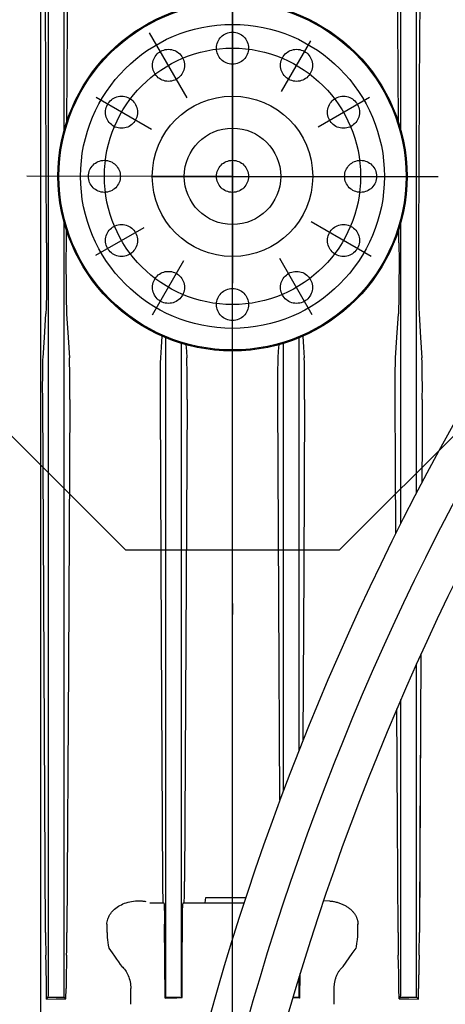
# Model space of a CAD drawing. Units: millimetres. Extents: x 0 to 11880, y 0 to 8400.
# Drawn here: x 5398 to 5438, y 5929 to 6021 of the extents above; entities that cross this region are included whole.
import ezdxf

# ---------------------------------------------------------------- set-up
doc = ezdxf.new("R2010")
doc.units = ezdxf.units.MM
doc.header["$LTSCALE"] = 20
doc.linetypes.add('AM_DIN_G_W050', pattern=[13.75, 9.75, -1.5, 1, -1.5])
doc.linetypes.add('gen4a', pattern=[16.25, 9.75, -1.5, 1, -1.5, 1, -1.5])
doc.layers.add('4A', color=3, linetype='gen4a')
doc.layers.add('AM_5', color=3, linetype='Continuous', lineweight=25)
doc.layers.add('AM_7', color=4, linetype='AM_DIN_G_W050', lineweight=25)
doc.styles.get("Standard").update_dxf_attribs({"font": 'ISOCP.SHX'})
doc.dimstyles.new('AM_ISO$0', dxfattribs={"dimtxt": 3.5, "dimasz": 2.5, "dimexe": 1, "dimexo": 1, "dimgap": 1.5, "dimtad": 1, "dimdsep": 46, "dimtxsty": 'STANDARD', "dimcen": 0, "dimclrd": 256, "dimclre": 256, "dimclrt": 2, "dimadec": 0, "dimazin": 2, "dimtp": 0.1, "dimtm": 0.1, "dimtfac": 0.71, "dimtdec": 3, "dimtmove": 0, "dimatfit": 3, "dimfxl": 1, "dimlwd": -1, "dimlwe": -1, "dimarcsym": 0})

# ---------------------------------------------------------------- blocks, each defined once
blk = doc.blocks.new('*D66')
at = {"layer": 'AM_5', "transparency": 16777216}
for p, q in [((5419.58, 6451.055), (6138.791, 6451.055)), ((6118.791, 6401.055), (6118.791, 5271.355)), ((6088.791, 5826.957), (5958.778, 5826.957)), ((5958.778, 5826.957), (5958.778, 5605.902)), ((6088.791, 5605.902), (6088.791, 5826.957)), ((5958.778, 5605.902), (6088.791, 5605.902)), ((5299.08, 5221.355), (6138.791, 5221.355))]:
    blk.add_line(p, q, dxfattribs=at)
for points in [[(6110.458, 6401.055), (6127.125, 6401.055), (6118.791, 6451.055)], [(6110.458, 5271.355), (6127.125, 5271.355), (6118.791, 5221.355)]]:
    blk.add_solid(points, dxfattribs=at)
at = {"layer": 'DEFPOINTS', "color": 0, "transparency": 16777216}
for p in [(5399.58, 6451.055), (5279.08, 5221.355), (6118.791, 5221.355)]:
    blk.add_point(p, dxfattribs=at)
at = {"layer": 'AM_5', "color": 2, "transparency": 16777216, "insert": (6023.785, 5716.43), "char_height": 70, "attachment_point": 5, "rotation": 90}
blk.add_mtext('1230', dxfattribs=at)
blk = doc.blocks.new('*D67')
at = {"layer": 'AM_5', "transparency": 16777216}
for p, q in [((5039.851, 7272.444), (6531.607, 7272.444)), ((6511.607, 7222.444), (6511.607, 5271.355)), ((5299.08, 5221.355), (6531.607, 5221.355))]:
    blk.add_line(p, q, dxfattribs=at)
for points in [[(6503.274, 7222.444), (6519.941, 7222.444), (6511.607, 7272.444)], [(6503.274, 5271.355), (6519.941, 5271.355), (6511.607, 5221.355)]]:
    blk.add_solid(points, dxfattribs=at)
at = {"layer": 'DEFPOINTS', "color": 0, "transparency": 16777216}
for p in [(5019.851, 7272.444), (5279.08, 5221.355), (6511.607, 5221.355)]:
    blk.add_point(p, dxfattribs=at)
at = {"layer": 'AM_5', "color": 2, "transparency": 16777216, "insert": (6446.601, 6105.154), "char_height": 70, "attachment_point": 5, "rotation": 90}
blk.add_mtext('2051', dxfattribs=at)
blk = doc.blocks.new('*D68')
at = {"layer": 'AM_5', "transparency": 16777216}
for p, q in [((5053.404, 6940.856), (6332.172, 6940.856)), ((6312.172, 5271.355), (6312.172, 6890.856)), ((5232.995, 5221.355), (6332.172, 5221.355))]:
    blk.add_line(p, q, dxfattribs=at)
for points in [[(6303.838, 6890.856), (6320.505, 6890.856), (6312.172, 6940.856)], [(6303.838, 5271.355), (6320.505, 5271.355), (6312.172, 5221.355)]]:
    blk.add_solid(points, dxfattribs=at)
at = {"layer": 'DEFPOINTS', "color": 0, "transparency": 16777216}
for p in [(5033.404, 6940.856), (6312.172, 6940.856), (5212.995, 5221.355)]:
    blk.add_point(p, dxfattribs=at)
at = {"layer": 'AM_5', "color": 2, "transparency": 16777216, "insert": (6247.165, 5938.494), "char_height": 70, "attachment_point": 5, "rotation": 90}
blk.add_mtext('1720', dxfattribs=at)
blk = doc.blocks.new('*D70')
at = {"layer": 'AM_5', "transparency": 16777216}
for p, q in [((1999.58, 6498.855), (1999.58, 4296.722)), ((5399.58, 6424.855), (5399.58, 4296.722)), ((2049.58, 4316.722), (5349.58, 4316.722))]:
    blk.add_line(p, q, dxfattribs=at)
for points in [[(2049.58, 4325.055), (2049.58, 4308.389), (1999.58, 4316.722)], [(5349.58, 4325.055), (5349.58, 4308.389), (5399.58, 4316.722)]]:
    blk.add_solid(points, dxfattribs=at)
at = {"layer": 'DEFPOINTS', "color": 0, "transparency": 16777216}
for p in [(1999.58, 6518.855), (5399.58, 6444.855), (5399.58, 4316.722)]:
    blk.add_point(p, dxfattribs=at)
at = {"layer": 'AM_5', "color": 2, "transparency": 16777216, "insert": (3776.919, 4381.722), "char_height": 70, "attachment_point": 5}
blk.add_mtext('3400', dxfattribs=at)
blk = doc.blocks.new('0154.81.17_links')
for p, q in [((2898.68, 7191.891), (2873.68, 7216.891)), ((2918.68, 7191.891), (2943.68, 7216.891)), ((2918.68, 7191.891), (2898.68, 7191.891))]:
    blk.add_line(p, q)
blk.add_circle((2908.68, 7226.891), 16.25)
at = {"layer": '4A'}
for p, q in [((2891.191, 7235.396), (2891.119, 7250.193)), ((2891.443, 7150.766), (2891.443, 7250.193)), ((2892.917, 7231.213), (2892.917, 7250.193)), ((2893.232, 7250.193), (2893.188, 7241.068)), ((2924.172, 7241.068), (2924.128, 7250.193)), ((2924.443, 7231.213), (2924.443, 7250.193)), ((2925.917, 7197.283), (2925.917, 7250.193)), ((2926.242, 7250.193), (2926.169, 7235.396)), ((2893.188, 7241.068), (2893.144, 7231.967)), ((2924.217, 7231.967), (2924.172, 7241.068)), ((2904.44, 7234.234), (2900.918, 7240.335)), ((2913.264, 7234.829), (2916.005, 7239.578)), ((2891.263, 7220.657), (2891.191, 7235.396)), ((2926.169, 7235.396), (2926.097, 7220.657)), ((2901.095, 7231.269), (2895.898, 7234.27)), ((2916.693, 7231.517), (2921.519, 7234.303)), ((2892.917, 7150.766), (2892.917, 7222.568)), ((2895.896, 7219.51), (2900.402, 7222.111)), ((2921.672, 7219.39), (2916.044, 7222.639)), ((2924.443, 7194.411), (2924.443, 7222.568)), ((2893.092, 7221.311), (2893.089, 7220.657)), ((2893.095, 7221.965), (2893.092, 7221.311)), ((2924.268, 7221.311), (2924.265, 7221.965)), ((2924.272, 7220.657), (2924.268, 7221.311)), ((2891.263, 7220.657), (2891.268, 7218.953)), ((2893.089, 7220.657), (2893.084, 7218.93)), ((2924.272, 7220.657), (2924.276, 7218.93)), ((2926.097, 7220.657), (2926.093, 7218.953)), ((2891.268, 7218.953), (2891.267, 7218.138)), ((2893.084, 7218.93), (2893.085, 7218.109)), ((2901.19, 7213.916), (2904.131, 7219.01)), ((2916.156, 7213.942), (2913.117, 7219.206)), ((2924.276, 7218.93), (2924.275, 7218.109)), ((2926.093, 7218.953), (2926.093, 7218.138)), ((2891.267, 7218.138), (2891.264, 7217.366)), ((2893.085, 7218.109), (2893.088, 7217.331)), ((2924.275, 7218.109), (2924.273, 7217.332)), ((2926.093, 7218.138), (2926.096, 7217.366)), ((2891.26, 7216.677), (2891.254, 7216.047)), ((2891.264, 7217.366), (2891.26, 7216.677)), ((2893.088, 7217.331), (2893.092, 7216.64)), ((2893.092, 7216.64), (2893.098, 7216.008)), ((2924.268, 7216.64), (2924.262, 7216.008)), ((2924.273, 7217.332), (2924.268, 7216.64)), ((2926.096, 7217.366), (2926.1, 7216.677)), ((2926.1, 7216.677), (2926.107, 7216.047)), ((2891.254, 7216.047), (2891.247, 7215.523)), ((2893.098, 7216.008), (2893.105, 7215.485)), ((2924.262, 7216.008), (2924.255, 7215.485)), ((2926.107, 7216.047), (2926.114, 7215.523)), ((2891.23, 7214.706), (2891.221, 7214.405)), ((2891.238, 7215.061), (2891.23, 7214.706)), ((2891.247, 7215.523), (2891.238, 7215.061)), ((2893.105, 7215.485), (2893.114, 7215.024)), ((2893.114, 7215.024), (2893.122, 7214.672)), ((2893.122, 7214.672), (2893.131, 7214.376)), ((2924.238, 7214.672), (2924.229, 7214.376)), ((2924.247, 7215.024), (2924.238, 7214.672)), ((2924.255, 7215.485), (2924.247, 7215.024)), ((2926.114, 7215.523), (2926.122, 7215.061)), ((2926.122, 7215.061), (2926.13, 7214.706)), ((2926.13, 7214.706), (2926.139, 7214.405)), ((2891.061, 7211.794), (2891.203, 7214.017)), ((2891.204, 7214.026), (2891.203, 7214.017)), ((2891.213, 7214.194), (2891.204, 7214.026)), ((2891.221, 7214.405), (2891.213, 7214.194)), ((2893.131, 7214.376), (2893.139, 7214.177)), ((2893.139, 7214.177), (2893.148, 7214.017)), ((2893.148, 7214.017), (2893.285, 7211.803)), ((2924.075, 7211.803), (2924.213, 7214.017)), ((2924.221, 7214.177), (2924.213, 7214.017)), ((2924.229, 7214.376), (2924.221, 7214.177)), ((2926.139, 7214.405), (2926.148, 7214.194)), ((2926.148, 7214.194), (2926.157, 7214.026)), ((2926.157, 7214.026), (2926.157, 7214.017)), ((2926.157, 7214.017), (2926.299, 7211.794)), ((2902.02, 7210.885), (2902.083, 7211.936)), ((2915.277, 7211.936), (2915.341, 7210.885)), ((2890.939, 7209.914), (2891.061, 7211.794)), ((2893.285, 7211.803), (2893.405, 7209.914)), ((2902.443, 7150.768), (2902.443, 7211.782)), ((2903.917, 7150.768), (2903.917, 7211.255)), ((2904.321, 7211.138), (2904.359, 7210.511)), ((2913.002, 7210.511), (2913.039, 7211.138)), ((2913.443, 7169.367), (2913.443, 7211.255)), ((2914.917, 7173.19), (2914.917, 7211.782)), ((2923.956, 7209.914), (2924.075, 7211.803)), ((2926.299, 7211.794), (2926.422, 7209.914)), ((2901.96, 7209.914), (2902.02, 7210.885)), ((2904.359, 7210.511), (2904.395, 7209.914)), ((2912.966, 7209.914), (2913.002, 7210.511)), ((2915.341, 7210.885), (2915.4, 7209.914)), ((2890.912, 7209.051), (2890.918, 7209.37)), ((2890.918, 7209.37), (2890.926, 7209.63)), ((2890.926, 7209.63), (2890.932, 7209.791)), ((2890.932, 7209.791), (2890.939, 7209.914)), ((2893.413, 7209.74), (2893.405, 7209.914)), ((2893.42, 7209.515), (2893.413, 7209.74)), ((2893.427, 7209.233), (2893.42, 7209.515)), ((2893.433, 7208.845), (2893.427, 7209.233)), ((2901.934, 7208.912), (2901.94, 7209.297)), ((2901.94, 7209.297), (2901.947, 7209.569)), ((2901.947, 7209.569), (2901.954, 7209.783)), ((2901.954, 7209.783), (2901.96, 7209.914)), ((2904.401, 7209.795), (2904.395, 7209.914)), ((2904.408, 7209.583), (2904.401, 7209.795)), ((2904.414, 7209.313), (2904.408, 7209.583)), ((2904.42, 7208.93), (2904.414, 7209.313)), ((2912.94, 7208.93), (2912.946, 7209.313)), ((2912.946, 7209.313), (2912.953, 7209.583)), ((2912.953, 7209.583), (2912.96, 7209.795)), ((2912.96, 7209.795), (2912.966, 7209.914)), ((2915.406, 7209.783), (2915.4, 7209.914)), ((2915.414, 7209.569), (2915.406, 7209.783)), ((2915.42, 7209.297), (2915.414, 7209.569)), ((2915.426, 7208.912), (2915.42, 7209.297)), ((2923.927, 7208.845), (2923.933, 7209.233)), ((2923.933, 7209.233), (2923.94, 7209.515)), ((2923.94, 7209.515), (2923.947, 7209.74)), ((2923.947, 7209.74), (2923.956, 7209.914)), ((2926.428, 7209.791), (2926.422, 7209.914)), ((2926.435, 7209.63), (2926.428, 7209.791)), ((2926.442, 7209.37), (2926.435, 7209.63)), ((2926.448, 7209.051), (2926.442, 7209.37)), ((2890.902, 7208.158), (2890.906, 7208.635)), ((2890.906, 7208.635), (2890.912, 7209.051)), ((2893.438, 7208.394), (2893.433, 7208.845)), ((2893.441, 7207.853), (2893.438, 7208.394)), ((2901.926, 7207.912), (2901.93, 7208.462)), ((2901.93, 7208.462), (2901.934, 7208.912)), ((2904.425, 7208.481), (2904.42, 7208.93)), ((2904.428, 7207.928), (2904.425, 7208.481)), ((2912.932, 7207.928), (2912.935, 7208.481)), ((2912.935, 7208.481), (2912.94, 7208.93)), ((2915.431, 7208.462), (2915.426, 7208.912)), ((2915.434, 7207.912), (2915.431, 7208.462)), ((2923.919, 7207.853), (2923.923, 7208.394)), ((2923.923, 7208.394), (2923.927, 7208.845)), ((2926.454, 7208.635), (2926.448, 7209.051)), ((2926.458, 7208.158), (2926.454, 7208.635)), ((2890.899, 7207.251), (2890.902, 7208.158)), ((2893.442, 7207.262), (2893.441, 7207.853)), ((2901.925, 7207.311), (2901.926, 7207.912)), ((2901.928, 7206.016), (2901.925, 7207.311)), ((2904.427, 7206.016), (2904.43, 7207.325)), ((2904.43, 7207.325), (2904.428, 7207.928)), ((2912.93, 7207.325), (2912.932, 7207.928)), ((2912.933, 7206.016), (2912.93, 7207.325)), ((2915.433, 7206.016), (2915.436, 7207.311)), ((2915.436, 7207.311), (2915.434, 7207.912)), ((2923.918, 7207.262), (2923.919, 7207.853)), ((2926.461, 7207.251), (2926.458, 7208.158)), ((2890.902, 7206.016), (2890.899, 7207.251)), ((2893.44, 7206.016), (2893.442, 7207.262)), ((2923.921, 7206.016), (2923.918, 7207.262)), ((2926.459, 7206.016), (2926.461, 7207.251)), ((2891.036, 7181.163), (2890.902, 7206.016)), ((2893.439, 7206.016), (2893.307, 7181.122)), ((2902.044, 7183.504), (2901.927, 7206.016)), ((2904.427, 7206.016), (2904.31, 7183.495)), ((2913.03, 7187.304), (2912.933, 7206.016)), ((2915.433, 7206.016), (2915.35, 7190.074)), ((2923.954, 7199.764), (2923.921, 7206.016)), ((2926.458, 7206.016), (2926.437, 7202.128)), ((2926.437, 7202.128), (2926.416, 7198.235)), ((2923.988, 7193.505), (2923.954, 7199.764)), ((2915.35, 7190.074), (2915.267, 7174.072)), ((2913.127, 7168.523), (2913.03, 7187.304)), ((2902.162, 7160.873), (2902.044, 7183.504)), ((2904.31, 7183.495), (2904.193, 7160.873)), ((2926.329, 7182.165), (2926.259, 7169.165)), ((2891.172, 7156.11), (2891.036, 7181.163)), ((2893.307, 7181.122), (2893.174, 7156.111)), ((2925.917, 7150.766), (2925.917, 7181.253)), ((2924.443, 7150.766), (2924.443, 7177.912)), ((2924.131, 7166.593), (2924.075, 7177.056)), ((2926.291, 7175.097), (2926.24, 7165.618)), ((2926.259, 7169.165), (2926.189, 7156.111)), ((2924.186, 7156.11), (2924.131, 7166.593)), ((2926.24, 7165.618), (2926.189, 7156.111)), ((2902.17, 7160.023), (2902.162, 7160.873)), ((2904.186, 7160.011), (2904.193, 7160.873)), ((2902.181, 7159.404), (2902.17, 7160.023)), ((2902.192, 7159.07), (2902.181, 7159.404)), ((2904.164, 7159.065), (2904.174, 7159.395)), ((2904.174, 7159.395), (2904.186, 7160.011)), ((2906.118, 7158.89), (2906.18, 7159.391)), ((2906.18, 7159.391), (2909.925, 7159.391)), ((2897.756, 7158.391), (2897.875, 7158.479)), ((2897.875, 7158.479), (2898.002, 7158.562)), ((2898.002, 7158.562), (2898.136, 7158.64)), ((2898.136, 7158.64), (2898.276, 7158.713)), ((2898.276, 7158.713), (2898.423, 7158.78)), ((2898.423, 7158.78), (2898.576, 7158.841)), ((2898.576, 7158.841), (2898.734, 7158.895)), ((2898.734, 7158.895), (2898.897, 7158.943)), ((2898.897, 7158.943), (2899.064, 7158.984)), ((2899.064, 7158.984), (2899.235, 7159.017)), ((2899.235, 7159.017), (2899.409, 7159.042)), ((2899.409, 7159.042), (2899.585, 7159.06)), ((2899.585, 7159.06), (2899.763, 7159.07)), ((2899.763, 7159.07), (2899.941, 7159.072)), ((2899.941, 7159.072), (2900.119, 7159.066)), ((2900.119, 7159.066), (2900.208, 7159.06)), ((2900.208, 7159.06), (2900.296, 7159.052)), ((2900.296, 7159.052), (2900.384, 7159.042)), ((2900.384, 7159.042), (2900.472, 7159.03)), ((2900.472, 7159.03), (2900.56, 7159.016)), ((2900.56, 7159.013), (2900.56, 7159.016)), ((2900.943, 7158.89), (2902.243, 7158.89)), ((2902.2, 7158.934), (2902.192, 7159.07)), ((2902.205, 7158.896), (2902.2, 7158.934)), ((2902.207, 7158.891), (2902.205, 7158.896)), ((2902.208, 7158.89), (2902.207, 7158.891)), ((2902.207, 7158.891), (2902.207, 7158.891)), ((2902.207, 7158.891), (2902.207, 7158.891)), ((2902.243, 7158.89), (2902.244, 7158.89)), ((2902.244, 7158.89), (2902.245, 7158.89)), ((2902.245, 7158.89), (2902.246, 7158.889)), ((2902.246, 7158.889), (2902.249, 7158.884)), ((2902.249, 7158.884), (2902.256, 7158.859)), ((2902.256, 7158.859), (2902.267, 7158.789)), ((2902.267, 7158.789), (2902.28, 7158.637)), ((2902.28, 7158.637), (2902.295, 7158.366)), ((2904.012, 7158.285), (2904.02, 7158.478)), ((2904.02, 7158.478), (2904.031, 7158.691)), ((2904.031, 7158.691), (2904.039, 7158.777)), ((2904.039, 7158.777), (2904.047, 7158.84)), ((2904.047, 7158.84), (2904.052, 7158.87)), ((2904.052, 7158.87), (2904.058, 7158.887)), ((2904.058, 7158.887), (2904.062, 7158.89)), ((2904.062, 7158.89), (2904.783, 7158.89)), ((2904.148, 7158.89), (2904.149, 7158.891)), ((2904.149, 7158.891), (2904.151, 7158.896)), ((2904.149, 7158.891), (2904.149, 7158.891)), ((2904.149, 7158.891), (2904.149, 7158.891)), ((2904.151, 7158.896), (2904.156, 7158.932)), ((2904.156, 7158.932), (2904.164, 7159.065)), ((2904.783, 7158.89), (2909.761, 7158.89)), ((2917.786, 7159.059), (2917.282, 7159.068)), ((2917.786, 7159.059), (2917.873, 7159.051)), ((2917.873, 7159.051), (2917.96, 7159.041)), ((2917.96, 7159.041), (2918.047, 7159.029)), ((2918.047, 7159.029), (2918.133, 7159.016)), ((2918.133, 7159.016), (2918.219, 7159)), ((2918.219, 7159), (2918.303, 7158.982)), ((2918.303, 7158.982), (2918.387, 7158.963)), ((2918.387, 7158.963), (2918.471, 7158.941)), ((2918.471, 7158.941), (2918.553, 7158.918)), ((2918.553, 7158.918), (2918.634, 7158.893)), ((2918.634, 7158.893), (2918.713, 7158.867)), ((2918.713, 7158.867), (2918.792, 7158.838)), ((2918.792, 7158.838), (2918.869, 7158.808)), ((2918.869, 7158.808), (2918.945, 7158.777)), ((2918.945, 7158.777), (2919.02, 7158.743)), ((2919.02, 7158.743), (2919.093, 7158.709)), ((2919.093, 7158.709), (2919.164, 7158.672)), ((2919.164, 7158.672), (2919.234, 7158.635)), ((2919.234, 7158.635), (2919.302, 7158.596)), ((2919.302, 7158.596), (2919.368, 7158.556)), ((2919.368, 7158.556), (2919.433, 7158.514)), ((2919.433, 7158.514), (2919.496, 7158.471)), ((2919.496, 7158.471), (2919.556, 7158.427)), ((2919.556, 7158.427), (2919.616, 7158.382)), ((2897.037, 7157.459), (2897.084, 7157.571)), ((2897.084, 7157.571), (2897.14, 7157.682)), ((2897.14, 7157.682), (2897.204, 7157.791)), ((2897.204, 7157.791), (2897.276, 7157.898)), ((2897.276, 7157.898), (2897.356, 7158.003)), ((2897.356, 7158.003), (2897.444, 7158.105)), ((2897.444, 7158.105), (2897.54, 7158.204)), ((2897.54, 7158.204), (2897.644, 7158.299)), ((2897.644, 7158.299), (2897.756, 7158.391)), ((2902.295, 7158.366), (2902.309, 7157.945)), ((2902.309, 7157.945), (2902.321, 7157.382)), ((2903.991, 7156.89), (2903.998, 7157.636)), ((2903.998, 7157.636), (2904.006, 7158.039)), ((2904.006, 7158.039), (2904.012, 7158.285)), ((2919.616, 7158.382), (2919.672, 7158.336)), ((2919.672, 7158.336), (2919.728, 7158.289)), ((2919.728, 7158.289), (2919.781, 7158.241)), ((2919.781, 7158.241), (2919.832, 7158.192)), ((2919.832, 7158.192), (2919.881, 7158.143)), ((2919.881, 7158.143), (2919.928, 7158.092)), ((2919.928, 7158.092), (2919.973, 7158.041)), ((2919.973, 7158.041), (2920.016, 7157.989)), ((2920.016, 7157.989), (2920.056, 7157.937)), ((2920.056, 7157.937), (2920.095, 7157.883)), ((2920.095, 7157.883), (2920.132, 7157.83)), ((2920.132, 7157.83), (2920.166, 7157.775)), ((2920.166, 7157.775), (2920.199, 7157.721)), ((2920.199, 7157.721), (2920.229, 7157.666)), ((2920.229, 7157.666), (2920.257, 7157.61)), ((2920.257, 7157.61), (2920.284, 7157.555)), ((2920.284, 7157.555), (2920.308, 7157.499)), ((2920.308, 7157.499), (2920.33, 7157.442)), ((2896.919, 7156.883), (2896.927, 7156.999)), ((2896.937, 7156.883), (2896.919, 7156.883)), ((2896.927, 7156.999), (2896.942, 7157.115)), ((2896.942, 7156.119), (2896.937, 7156.883)), ((2896.942, 7157.115), (2896.966, 7157.231)), ((2896.966, 7157.231), (2896.997, 7157.345)), ((2896.997, 7157.345), (2897.037, 7157.459)), ((2902.321, 7157.382), (2902.326, 7156.89)), ((2902.362, 7149.976), (2902.326, 7156.89)), ((2903.974, 7153.448), (2903.991, 7156.89)), ((2920.33, 7157.442), (2920.35, 7157.386)), ((2920.35, 7157.386), (2920.368, 7157.329)), ((2920.368, 7157.329), (2920.384, 7157.272)), ((2920.384, 7157.272), (2920.398, 7157.215)), ((2920.398, 7157.215), (2920.409, 7157.158)), ((2920.409, 7157.158), (2920.419, 7157.101)), ((2920.419, 7157.101), (2920.427, 7157.043)), ((2920.419, 7156.119), (2920.423, 7156.883)), ((2920.423, 7156.883), (2920.438, 7156.883)), ((2920.427, 7157.043), (2920.433, 7156.986)), ((2920.433, 7156.986), (2920.438, 7156.883)), ((2896.941, 7156.112), (2896.943, 7155.991)), ((2896.943, 7155.991), (2896.946, 7155.873)), ((2896.946, 7155.873), (2896.952, 7155.759)), ((2896.952, 7155.759), (2896.959, 7155.645)), ((2920.385, 7155.474), (2920.405, 7155.714)), ((2920.405, 7155.714), (2920.414, 7155.883)), ((2920.414, 7155.883), (2920.416, 7155.978)), ((2920.416, 7155.978), (2920.419, 7156.112)), ((2896.959, 7155.645), (2896.98, 7155.416)), ((2896.98, 7155.416), (2897.01, 7155.175)), ((2897.01, 7155.175), (2897.052, 7154.909)), ((2897.052, 7154.909), (2897.099, 7154.65)), ((2920.262, 7154.65), (2920.284, 7154.77)), ((2920.284, 7154.77), (2920.299, 7154.856)), ((2920.299, 7154.856), (2920.311, 7154.926)), ((2920.311, 7154.926), (2920.323, 7154.997)), ((2920.323, 7154.997), (2920.341, 7155.116)), ((2920.341, 7155.116), (2920.358, 7155.235)), ((2920.358, 7155.235), (2920.385, 7155.474)), ((2891.22, 7153.143), (2891.199, 7153.99)), ((2893.147, 7153.99), (2893.127, 7153.143)), ((2897.098, 7154.65), (2897.417, 7154.203)), ((2897.417, 7154.203), (2897.643, 7153.882)), ((2897.643, 7153.882), (2897.824, 7153.624)), ((2919.621, 7153.748), (2919.897, 7154.138)), ((2919.897, 7154.138), (2920.17, 7154.522)), ((2920.17, 7154.522), (2920.262, 7154.65)), ((2924.233, 7153.143), (2924.213, 7153.99)), ((2926.161, 7153.99), (2926.14, 7153.143)), ((2891.241, 7152.276), (2891.22, 7153.143)), ((2893.127, 7153.143), (2893.106, 7152.276)), ((2897.824, 7153.624), (2898.005, 7153.366)), ((2898.005, 7153.366), (2898.171, 7153.128)), ((2898.171, 7153.128), (2898.306, 7152.933)), ((2898.306, 7152.933), (2898.396, 7152.853)), ((2903.957, 7150.018), (2903.974, 7153.448)), ((2918.985, 7152.872), (2919.054, 7152.933)), ((2919.054, 7152.933), (2919.339, 7153.344)), ((2919.339, 7153.344), (2919.621, 7153.748)), ((2924.254, 7152.276), (2924.233, 7153.143)), ((2926.14, 7153.143), (2926.119, 7152.276)), ((2898.396, 7152.853), (2898.483, 7152.766)), ((2898.483, 7152.766), (2898.566, 7152.67)), ((2898.566, 7152.67), (2898.646, 7152.567)), ((2898.646, 7152.567), (2898.721, 7152.457)), ((2898.721, 7152.457), (2898.792, 7152.339)), ((2898.792, 7152.339), (2898.857, 7152.214)), ((2898.857, 7152.214), (2898.917, 7152.082)), ((2898.917, 7152.082), (2898.971, 7151.943)), ((2914.917, 7150.768), (2914.917, 7151.975)), ((2914.999, 7149.976), (2915.011, 7152.281)), ((2918.372, 7151.894), (2918.398, 7151.965)), ((2918.398, 7151.965), (2918.424, 7152.035)), ((2918.424, 7152.035), (2918.453, 7152.104)), ((2918.453, 7152.104), (2918.483, 7152.171)), ((2918.483, 7152.171), (2918.514, 7152.236)), ((2918.514, 7152.236), (2918.547, 7152.299)), ((2918.547, 7152.299), (2918.581, 7152.361)), ((2918.581, 7152.361), (2918.617, 7152.42)), ((2918.617, 7152.42), (2918.653, 7152.479)), ((2918.653, 7152.479), (2918.691, 7152.534)), ((2918.691, 7152.534), (2918.73, 7152.589)), ((2918.73, 7152.589), (2918.77, 7152.641)), ((2918.77, 7152.641), (2918.811, 7152.691)), ((2918.811, 7152.691), (2918.853, 7152.739)), ((2918.853, 7152.739), (2918.896, 7152.786)), ((2918.896, 7152.786), (2918.94, 7152.83)), ((2918.94, 7152.83), (2918.985, 7152.872)), ((2898.971, 7151.943), (2899.019, 7151.799)), ((2899.019, 7151.799), (2899.06, 7151.649)), ((2899.06, 7151.649), (2899.094, 7151.495)), ((2899.094, 7151.495), (2899.12, 7151.336)), ((2899.12, 7151.336), (2899.139, 7151.174)), ((2899.139, 7151.174), (2899.151, 7151.009)), ((2918.21, 7151.029), (2918.216, 7151.112)), ((2918.216, 7151.112), (2918.223, 7151.195)), ((2918.223, 7151.195), (2918.232, 7151.276)), ((2918.232, 7151.276), (2918.243, 7151.357)), ((2918.243, 7151.357), (2918.256, 7151.437)), ((2918.256, 7151.437), (2918.271, 7151.516)), ((2918.271, 7151.516), (2918.288, 7151.594)), ((2918.288, 7151.594), (2918.306, 7151.671)), ((2918.306, 7151.671), (2918.326, 7151.747)), ((2918.326, 7151.747), (2918.349, 7151.821)), ((2918.349, 7151.821), (2918.372, 7151.894)), ((2891.265, 7149.884), (2891.26, 7150.862)), ((2891.43, 7150.051), (2891.439, 7150.261)), ((2891.439, 7150.261), (2891.443, 7150.766)), ((2892.921, 7150.261), (2892.917, 7150.766)), ((2892.93, 7150.051), (2892.921, 7150.261)), ((2893.083, 7149.896), (2893.088, 7150.862)), ((2899.151, 7151.009), (2899.155, 7150.862)), ((2899.154, 7150.862), (2899.155, 7150.862)), ((2899.154, 7149.39), (2899.154, 7150.862)), ((2902.43, 7150.045), (2902.439, 7150.258)), ((2902.439, 7150.258), (2902.443, 7150.768)), ((2903.921, 7150.258), (2903.917, 7150.768)), ((2903.93, 7150.045), (2903.921, 7150.258)), ((2914.921, 7150.258), (2914.917, 7150.768)), ((2914.93, 7150.045), (2914.921, 7150.258)), ((2918.206, 7150.862), (2918.207, 7150.946)), ((2918.206, 7149.39), (2918.206, 7150.862)), ((2918.206, 7150.862), (2918.206, 7150.862)), ((2918.207, 7150.946), (2918.21, 7151.029)), ((2924.277, 7149.896), (2924.272, 7150.862)), ((2924.43, 7150.051), (2924.439, 7150.261)), ((2924.439, 7150.261), (2924.443, 7150.766)), ((2925.921, 7150.261), (2925.917, 7150.766)), ((2925.93, 7150.051), (2925.921, 7150.261)), ((2926.096, 7149.884), (2926.101, 7150.862)), ((2891.265, 7149.884), (2891.43, 7150.051)), ((2891.265, 7149.884), (2892.17, 7149.89)), ((2891.433, 7150.063), (2892.927, 7150.063)), ((2892.17, 7149.89), (2893.083, 7149.896)), ((2893.083, 7149.896), (2892.93, 7150.051)), ((2902.362, 7149.976), (2902.43, 7150.045)), ((2902.362, 7149.976), (2903.051, 7149.997)), ((2902.433, 7150.058), (2903.928, 7150.058)), ((2903.051, 7149.997), (2903.468, 7150.008)), ((2903.468, 7150.008), (2903.957, 7150.018)), ((2903.957, 7150.018), (2903.93, 7150.045)), ((2914.999, 7149.976), (2914.309, 7149.997)), ((2914.341, 7150.058), (2914.928, 7150.058)), ((2914.999, 7149.976), (2914.93, 7150.045)), ((2924.277, 7149.896), (2924.43, 7150.051)), ((2924.277, 7149.896), (2925.19, 7149.89)), ((2924.433, 7150.063), (2925.927, 7150.063)), ((2925.19, 7149.89), (2926.096, 7149.884)), ((2926.096, 7149.884), (2925.93, 7150.051))]:
    blk.add_line(p, q, dxfattribs=at)
for centre, radius in [((2908.68, 7226.89), 16.345), ((2908.68, 7226.89), 14.229), ((2908.68, 7238.89), 1.5), ((2908.68, 7226.89), 12), ((2902.68, 7237.283), 1.5), ((2914.68, 7237.283), 1.5), ((2898.288, 7232.89), 1.5), ((2908.68, 7226.89), 7.512), ((2919.072, 7232.89), 1.5), ((2908.68, 7226.89), 4.512), ((2896.68, 7226.89), 1.5), ((2908.68, 7226.89), 1.5), ((2920.68, 7226.89), 1.5), ((2898.288, 7220.89), 1.5), ((2919.072, 7220.89), 1.5), ((2902.68, 7216.498), 1.5), ((2914.68, 7216.498), 1.5), ((2908.68, 7214.89), 1.5)]:
    blk.add_circle(centre, radius, dxfattribs=at)
for centre, radius, start, end in [((3150.704, 7080.094), 253.5, 145.50861, 180), ((3150.704, 7080.094), 250, 145.50935, 180), ((3150.704, 7080.094), 246.5, 145.50935, 180), ((3008.594, 7156.586), 117.423, 180.23217, 181.26678), ((2771.603, 7156.598), 121.572, 358.77103, 359.7706), ((3045.757, 7156.598), 121.572, 180.22968, 181.22897), ((2808.767, 7156.586), 117.423, 358.73323, 359.76812), ((2812.278, 7150.544), 78.982, 0.23067, 1.25668), ((2974.588, 7150.536), 81.5, 178.77674, 179.77105), ((2842.773, 7150.536), 81.5, 0.22895, 1.22325), ((3005.083, 7150.544), 78.982, 178.74333, 179.76933)]:
    blk.add_arc(centre, radius, start, end, dxfattribs=at)
at = {"layer": 'AM_7'}
for p, q in [((2908.68, 7092.665), (2908.68, 7479.42)), ((2908.68, 7411.891), (2908.68, 7185.891)), ((2908.68, 7226.891), (2889.43, 7226.891)), ((2901.18, 7226.89), (2916.18, 7226.89)), ((2908.68, 7226.891), (2927.93, 7226.891))]:
    blk.add_line(p, q, dxfattribs=at)

msp = doc.modelspace()

# ---------------------------------------------------------------- block references
at = {"rotation": 359.9986285164488}
msp.add_blockref('0154.81.17_links', (2508.715, -1220.281), dxfattribs=at)

# ---------------------------------------------------------------- dimensions: what is measured, and where the dimension line sits
at = {"layer": 'AM_5'}
for base, p1, p2, override, picture, middle in [((6511.607, 5221.355), (5019.851, 7272.444), (5279.08, 5221.355), {"dimscale": 20, "dimdec": 0}, '*D67', (6511.607, 6105.154)), ((6312.172, 6940.856), (5212.995, 5221.355), (5033.404, 6940.856), {"dimscale": 20, "dimdec": 0}, '*D68', (6312.172, 5938.494)), ((6118.791, 5221.355), (5399.58, 6451.055), (5279.08, 5221.355), {"dimscale": 20, "dimgap": -1.5, "dimdec": 0}, '*D66', (6118.791, 5716.43))]:
    dim = msp.add_linear_dim(base=base, p1=p1, p2=p2, angle=90, dimstyle='AM_ISO$0', override=override, dxfattribs=at)
    dim.commit()
    dim.dimension.update_dxf_attribs({"geometry": picture, "text_midpoint": middle, "dimtype": 160})
dim = msp.add_linear_dim(base=(5399.58, 4316.722), p1=(1999.58, 6518.855), p2=(5399.58, 6444.855), dimstyle='AM_ISO$0', override={"dimscale": 20, "dimdec": 0}, dxfattribs=at)
dim.commit()
dim.dimension.update_dxf_attribs({"geometry": '*D70', "text_midpoint": (3776.919, 4316.722), "dimtype": 160})

doc.saveas('drawing.dxf')
